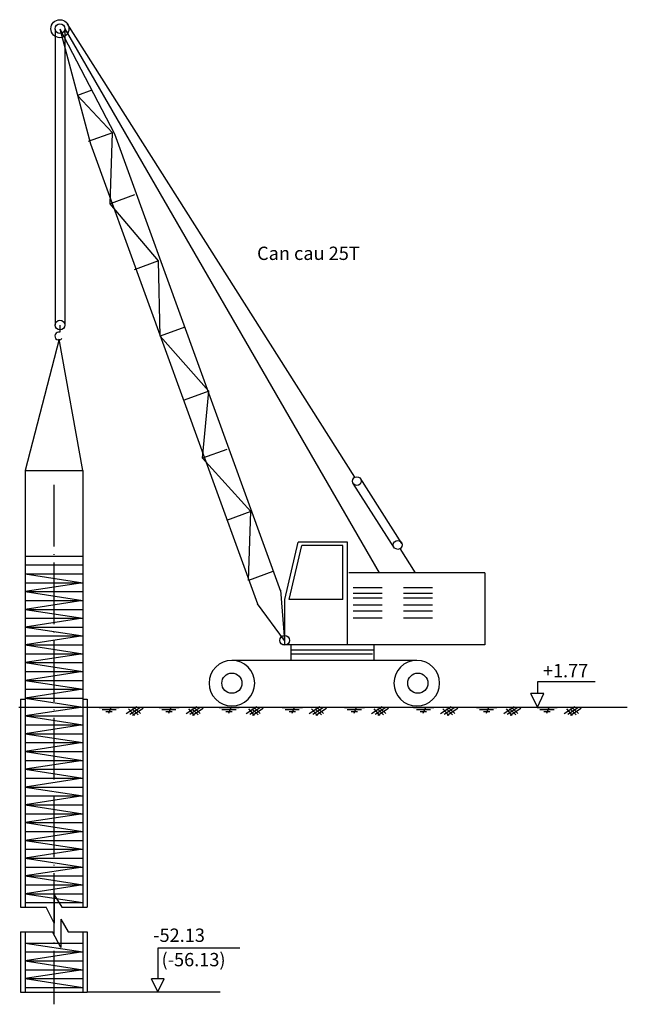
# Model space of a CAD drawing. Extents: x 1138131 to 1147752, y -294485 to -290334.
# Drawn here: x 1146797 to 1146915, y -294485 to -294294 of the extents above; entities that cross this region are included whole.
import ezdxf

# ---------------------------------------------------------------- set-up
doc = ezdxf.new("R2010")
doc.units = 0
doc.header["$MEASUREMENT"] = 0
doc.linetypes.add('ACAD_ISO04W100', pattern=[30, 24, -3, 0, -3])
doc.layers.get('0').update_dxf_attribs({"linetype": 'CONTINUOUS'})
doc.styles.get("Standard").update_dxf_attribs({"font": 'ARIAL.TTF'})

msp = doc.modelspace()

# ---------------------------------------------------------------- linework, layer by layer
at = {"color": 60, "linetype": 'Continuous'}
for p, q in [((1146861.822051433, -294382.8396307345, -7.38596571428571), (1146805.898292406, -294294.6233413165, -7.38596571428571)), ((1146804.461017338, -294295.6236132955, -7.38596571428571), (1146815.073081834, -294316.0825801051, -7.38596571428571)), ((1146804.461017338, -294295.6236132955, -7.38596571428571), (1146810.392954805, -294318.0313176632, -7.38596571428571)), ((1146810.673840058, -294307.6012952873, -7.38596571428571), (1146807.898792605, -294308.609699593, -7.38596571428571)), ((1146814.694031387, -294315.848657507, -7.38596571428571), (1146807.898792605, -294308.609699593, -7.38596571428571)), ((1146814.694031387, -294315.848657507, -7.38596571428571), (1146809.934277975, -294317.5782696726, -7.38596571428571)), ((1146814.224394126, -294329.6604430397, -7.38596571428571), (1146814.694031387, -294315.848657507, -7.38596571428571)), ((1146815.073081834, -294316.0825801051, -7.38596571428571), (1146847.376955017, -294404.9802379886, -7.38596571428571)), ((1146810.392954805, -294318.0313176632, -7.38596571428571), (1146842.879133904, -294407.4306667505, -7.38596571428571)), ((1146818.984147537, -294327.9308308741, -7.38596571428571), (1146814.224394126, -294329.6604430397, -7.38596571428571)), ((1146823.664274566, -294340.7924994333, -7.38596571428571), (1146814.224394126, -294329.6604430397, -7.38596571428571)), ((1146823.664274566, -294340.7924994333, -7.38596571428571), (1146818.904521154, -294342.522111599, -7.38596571428571)), ((1146823.97465789, -294355.3837793136, -7.38596571428571), (1146823.664274566, -294340.7924994333, -7.38596571428571)), ((1146828.734411302, -294353.6541671481, -7.38596571428571), (1146823.97465789, -294355.3837793136, -7.38596571428571)), ((1146833.41453833, -294366.126087689, -7.38596571428571), (1146823.97465789, -294355.3837793136, -7.38596571428571)), ((1146833.41453833, -294366.126087689, -7.38596571428571), (1146828.654784919, -294367.8556998546, -7.38596571428571)), ((1146832.164880484, -294379.1583780295, -7.38596571428571), (1146833.41453833, -294366.126087689, -7.38596571428571)), ((1146836.924633895, -294377.4287658639, -7.38596571428571), (1146832.164880484, -294379.1583780295, -7.38596571428571)), ((1146841.604760924, -294389.5109392309, -7.38596571428571), (1146832.164880484, -294379.1583780295, -7.38596571428571)), ((1146869.574301066, -294396.6269285955, -7.38596571428571), (1146861.486381233, -294384.052304067, -7.38596571428571)), ((1146870.975035259, -294395.7247898592, -7.38596571428571), (1146862.846339119, -294382.9878490602, -7.38596571428571)), ((1146841.604760924, -294389.5109392309, -7.38596571428571), (1146836.845007513, -294391.2405513966, -7.38596571428571)), ((1146841.135123663, -294402.9329767453, -7.38596571428571), (1146841.604760924, -294389.5109392309, -7.38596571428571)), ((1146859.471599394, -294406.6279237588, -7.38596571428571), (1146859.471599394, -294396.1482551048, -7.38596571428571)), ((1146860.371319802, -294415.3178514226, -7.38596571428571), (1146860.371319802, -294395.449630734, -7.38596571428571)), ((1146873.621251784, -294401.4521433971, -7.38596571428571), (1146870.628335332, -294396.7310018189, -7.38596571428571)), ((1146845.894877074, -294401.2033645796, -7.38596571428571), (1146841.135123663, -294402.9329767453, -7.38596571428571)), ((1146887.136622573, -294401.4521433971, -7.38596571428571), (1146860.676769404, -294401.4521433971, -7.38596571428571)), ((1146847.365297845, -294404.8334565811, -7.38596571428571), (1146848.137782034, -294414.5601997971, -7.38596571428571)), ((1146867.138080053, -294404.3542735021, -7.38596571428571), (1146861.510245265, -294404.3542735021, -7.38596571428571)), ((1146867.138080053, -294405.4209017064, -7.38596571428571), (1146861.510245265, -294405.4209017064, -7.38596571428571)), ((1146876.938272446, -294404.3542735021, -7.38596571428571), (1146871.310437659, -294404.3542735021, -7.38596571428571)), ((1146876.938272446, -294405.4209017064, -7.38596571428571), (1146871.310437659, -294405.4209017064, -7.38596571428571)), ((1146848.137782034, -294414.5601997971, -7.38596571428571), (1146842.879133904, -294407.4306667505, -7.38596571428571)), ((1146848.177059283, -294415.3178514226, -7.38596571428571), (1146848.177059283, -294406.6279237588, -7.38596571428571)), ((1146867.138080053, -294406.3905630962, -7.38596571428571), (1146861.510245265, -294406.3905630962, -7.38596571428571)), ((1146876.938272446, -294406.3905630962, -7.38596571428571), (1146871.310437659, -294406.3905630962, -7.38596571428571)), ((1146867.138080053, -294407.7480900553, -7.38596571428571), (1146861.510245265, -294407.7480900553, -7.38596571428571)), ((1146867.138080053, -294408.9116842297, -7.38596571428571), (1146861.510245265, -294408.9116842297, -7.38596571428571)), ((1146876.938272446, -294407.7480900553, -7.38596571428571), (1146871.310437659, -294407.7480900553, -7.38596571428571)), ((1146876.938272446, -294408.9116842297, -7.38596571428571), (1146871.310437659, -294408.9116842297, -7.38596571428571)), ((1146867.138080053, -294410.2692103443, -7.38596571428571), (1146861.510245265, -294410.2692103443, -7.38596571428571)), ((1146876.938272446, -294410.2692103443, -7.38596571428571), (1146871.310437659, -294410.2692103443, -7.38596571428571)), ((1146887.136622573, -294415.4433310276, -7.38596571428571), (1146847.891285382, -294415.4433310276, -7.38596571428571)), ((1146849.377050078, -294415.4793078457, -7.38596571428571), (1146849.377050078, -294418.5013504328, -7.38596571428571)), ((1146865.505487623, -294416.4866553748, -7.38596571428571), (1146849.377050078, -294416.4866553748, -7.38596571428571)), ((1146865.253481153, -294417.2421660215, -7.38596571428571), (1146849.377050078, -294417.2421660215, -7.38596571428571)), ((1146865.505487623, -294415.4793078457, -7.38596571428571), (1146865.505487623, -294418.5013504328, -7.38596571428571)), ((1146873.857556998, -294418.4613128576, -7.38596571428571), (1146837.911641678, -294418.4613128576, -7.38596571428571))]:
    msp.add_line(p, q, dxfattribs=at)
at = {"color": 7}
for p, q in [((1146803.520488915, -294295.7249913967, -7.38596571428571), (1146803.520488915, -294353.2598048052, -7.38596571428571)), ((1146805.401545761, -294295.6236132955, -7.38596571428571), (1146866.562004858, -294401.4521433971, -7.38596571428571)), ((1146805.401545761, -294295.7249913967, -7.38596571428571), (1146805.401545761, -294353.2598048052, -7.38596571428571)), ((1146804.461017338, -294353.2598048052, -7.38596571428571), (1146804.461017338, -294354.6566699921, -7.38596571428571)), ((1146804.316880694, -294355.9954216207, -7.38596571428571), (1146797.681529515, -294381.5266459375, -7.38596571428571)), ((1146808.917862164, -294381.5266459375, -7.38596571428571), (1146804.316880694, -294355.9954216207, -7.38596571428571)), ((1146797.681529515, -294381.5266459375, -7.38596571428571), (1146808.917862164, -294381.5266459375, -7.38596571428571)), ((1146848.177059283, -294406.6279237588, -7.38596571428571), (1146850.799110148, -294395.449630734, -7.38596571428571)), ((1146849.026712015, -294406.6279237588, -7.38596571428571), (1146851.484889144, -294396.1482551048, -7.38596571428571)), ((1146860.371319802, -294395.449630734, -7.38596571428571), (1146850.799110148, -294395.449630734, -7.38596571428571)), ((1146859.471599394, -294396.1482551048, -7.38596571428571), (1146851.484889144, -294396.1482551048, -7.38596571428571)), ((1146887.136622573, -294401.4521433971, -7.38596571428571), (1146887.136622573, -294415.4433310276, -7.38596571428571)), ((1146859.471599394, -294406.6279237588, -7.38596571428571), (1146849.026712015, -294406.6279237588, -7.38596571428571)), ((1146908.583953976, -294422.6237911806, -0.3357257142857145), (1146897.330183264, -294422.6237911806, -0.3357257142857145)), ((1146897.330183264, -294422.6237911806, -0.3357257142857145), (1146897.330183264, -294424.8923518605, -0.3357257142857145)), ((1146897.330183264, -294427.557234183, -0.3357257142857145), (1146896.051292634, -294424.8923518605, -0.3357257142857145)), ((1146898.609073894, -294424.8923518605, -0.3357257142857145), (1146896.051292634, -294424.8923518605, -0.3357257142857145)), ((1146897.330183264, -294427.557234183, -0.3357257142857145), (1146898.609073894, -294424.8923518605, -0.3357257142857145)), ((1146796.817529515, -294425.9781563039, -7.38596571428571), (1146796.817529515, -294466.4782560091, -7.38596571428571)), ((1146796.817529515, -294425.9781563039, -7.38596571428571), (1146797.681529515, -294425.9781563039, -7.38596571428571)), ((1146808.917862164, -294425.9781563039, -7.38596571428571), (1146809.781862164, -294425.9781563039, -7.38596571428571)), ((1146809.781862164, -294425.9781563039, -7.38596571428571), (1146809.781862164, -294466.4782560091, -7.38596571428571)), ((1146796.444460342, -294427.5483720961, -7.38596571428571), (1146914.830755151, -294427.5483720961, -7.38596571428571)), ((1146796.817529515, -294471.2384994886, -7.38596571428571), (1146796.817529515, -294482.9844444604, -7.38596571428571)), ((1146809.781862164, -294471.2384994886, -7.38596571428571), (1146809.781862164, -294482.9844444604, -7.38596571428571)), ((1146823.506989748, -294474.4099079037, -0.6714514285714289), (1146823.506989748, -294480.3654372975, -0.6714514285714289)), ((1146839.429332998, -294474.4099079037, -0.6714514285714289), (1146823.506989748, -294474.4099079037, -0.6714514285714289)), ((1146824.724980824, -294480.3654372975, -0.6714514285714289), (1146822.288998672, -294480.3654372975, -0.6714514285714289)), ((1146823.506989748, -294482.9034204618, -0.6714514285714289), (1146822.288998672, -294480.3654372975, -0.6714514285714289)), ((1146823.506989748, -294482.9034204618, -0.6714514285714289), (1146824.724980824, -294480.3654372975, -0.6714514285714289)), ((1146796.817529515, -294482.9844444604, -7.38596571428571), (1146809.781862164, -294482.9844444604, -7.38596571428571))]:
    msp.add_line(p, q, dxfattribs=at)
at = {"color": 255, "linetype": 'Continuous'}
for p, q in [((1146797.681529515, -294381.5266459375, -7.38596571428571), (1146797.681529515, -294466.4782560091, -7.38596571428571)), ((1146808.917862164, -294381.5266459375, -7.38596571428571), (1146808.917862164, -294466.4782560091, -7.38596571428571)), ((1146797.681529515, -294471.2384994886, -7.38596571428571), (1146797.681529515, -294482.9844444604, -7.38596571428571)), ((1146808.917862164, -294471.2384994886, -7.38596571428571), (1146808.917862164, -294482.9844444604, -7.38596571428571))]:
    msp.add_line(p, q, dxfattribs=at)
at = {"color": 6, "linetype": 'ACAD_ISO04W100', "ltscale": 0.5}
msp.add_line((1146803.299695839, -294384.3266907069, -7.38596571428571), (1146803.299695839, -294485.3360511442, -7.38596571428571), dxfattribs=at)
at = {"color": 8, "linetype": 'Continuous'}
for p, q in [((1146797.681529515, -294398.1639812563, -7.38596571428571), (1146808.917862164, -294398.1639812563, -7.38596571428571)), ((1146797.681529515, -294399.8919812563, -7.38596571428571), (1146808.917862164, -294399.8919812563, -7.38596571428571)), ((1146797.681529515, -294401.6199812563, -7.38596571428571), (1146808.917862164, -294403.3479812563, -7.38596571428571)), ((1146797.681529515, -294401.6199812563, -7.38596571428571), (1146808.917862164, -294401.6199812563, -7.38596571428571)), ((1146808.917862164, -294403.3479812563, -7.38596571428571), (1146797.681529515, -294405.0759812563, -7.38596571428571)), ((1146797.681529515, -294403.3479812563, -7.38596571428571), (1146808.917862164, -294403.3479812563, -7.38596571428571)), ((1146797.681529515, -294405.0759812563, -7.38596571428571), (1146808.917862164, -294406.8039812563, -7.38596571428571)), ((1146797.681529515, -294405.0759812563, -7.38596571428571), (1146808.917862164, -294405.0759812563, -7.38596571428571)), ((1146808.917862164, -294406.8039812563, -7.38596571428571), (1146797.681529515, -294408.5319812563, -7.38596571428571)), ((1146797.681529515, -294406.8039812563, -7.38596571428571), (1146808.917862164, -294406.8039812563, -7.38596571428571)), ((1146797.681529515, -294408.5319812563, -7.38596571428571), (1146808.917862164, -294408.5319812563, -7.38596571428571)), ((1146797.681529515, -294408.5319812563, -7.38596571428571), (1146808.917862164, -294410.2599812563, -7.38596571428571)), ((1146797.681529515, -294408.5319812563, -7.38596571428571), (1146808.917862164, -294408.5319812563, -7.38596571428571)), ((1146797.681529515, -294410.2599812563, -7.38596571428571), (1146808.917862164, -294410.2599812563, -7.38596571428571)), ((1146808.917862164, -294410.2599812563, -7.38596571428571), (1146797.681529515, -294411.9879812563, -7.38596571428571)), ((1146797.681529515, -294411.9879812563, -7.38596571428571), (1146808.917862164, -294411.9879812563, -7.38596571428571)), ((1146797.681529515, -294411.9879812563, -7.38596571428571), (1146808.917862164, -294413.7159812563, -7.38596571428571)), ((1146797.681529515, -294413.7159812563, -7.38596571428571), (1146808.917862164, -294413.7159812563, -7.38596571428571)), ((1146808.917862164, -294413.7159812563, -7.38596571428571), (1146797.681529515, -294415.4439812563, -7.38596571428571)), ((1146797.681529515, -294415.4439812563, -7.38596571428571), (1146808.917862164, -294415.4439812563, -7.38596571428571)), ((1146797.681529515, -294415.4439812563, -7.38596571428571), (1146808.917862164, -294417.1719812563, -7.38596571428571)), ((1146797.681529515, -294415.4439812563, -7.38596571428571), (1146808.917862164, -294415.4439812563, -7.38596571428571)), ((1146797.681529515, -294417.1719812563, -7.38596571428571), (1146808.917862164, -294417.1719812563, -7.38596571428571)), ((1146808.917862164, -294417.1719812563, -7.38596571428571), (1146797.681529515, -294418.8999812563, -7.38596571428571)), ((1146797.681529515, -294418.8999812563, -7.38596571428571), (1146808.917862164, -294418.8999812563, -7.38596571428571)), ((1146797.681529515, -294418.8999812563, -7.38596571428571), (1146808.917862164, -294420.6279812563, -7.38596571428571)), ((1146797.681529515, -294420.6279812563, -7.38596571428571), (1146808.917862164, -294420.6279812563, -7.38596571428571)), ((1146808.917862164, -294420.6279812563, -7.38596571428571), (1146797.681529515, -294422.3559812563, -7.38596571428571)), ((1146797.681529515, -294422.3559812563, -7.38596571428571), (1146808.917862164, -294424.0839812563, -7.38596571428571)), ((1146797.681529515, -294422.3559812563, -7.38596571428571), (1146808.917862164, -294422.3559812563, -7.38596571428571)), ((1146797.681529515, -294422.3559812563, -7.38596571428571), (1146808.917862164, -294422.3559812563, -7.38596571428571)), ((1146808.917862164, -294424.0839812563, -7.38596571428571), (1146797.681529515, -294425.8119812564, -7.38596571428571)), ((1146797.681529515, -294424.0839812563, -7.38596571428571), (1146808.917862164, -294424.0839812563, -7.38596571428571)), ((1146797.681529515, -294425.8119812564, -7.38596571428571), (1146808.917862164, -294427.5399812564, -7.38596571428571)), ((1146797.681529515, -294425.8119812564, -7.38596571428571), (1146808.917862164, -294425.8119812564, -7.38596571428571)), ((1146797.681529515, -294427.5399812563, -7.38596571428571), (1146808.917862164, -294427.5399812564, -7.38596571428571)), ((1146808.917862164, -294427.5399812564, -7.38596571428571), (1146797.681529515, -294429.2679812563, -7.38596571428571)), ((1146797.681529515, -294429.2679812563, -7.38596571428571), (1146808.917862164, -294429.2679812563, -7.38596571428571)), ((1146797.681529515, -294429.2679812563, -7.38596571428571), (1146808.917862164, -294430.9959812563, -7.38596571428571)), ((1146797.681529515, -294429.2679812563, -7.38596571428571), (1146808.917862164, -294429.2679812563, -7.38596571428571)), ((1146797.681529515, -294430.9959812563, -7.38596571428571), (1146808.917862164, -294430.9959812563, -7.38596571428571)), ((1146808.917862164, -294430.9959812563, -7.38596571428571), (1146797.681529515, -294432.7239812563, -7.38596571428571)), ((1146797.681529515, -294432.7239812563, -7.38596571428571), (1146808.917862164, -294432.7239812563, -7.38596571428571)), ((1146797.681529515, -294432.7239812563, -7.38596571428571), (1146808.917862164, -294434.4519812563, -7.38596571428571)), ((1146808.917862164, -294434.4519812563, -7.38596571428571), (1146797.681529515, -294436.1799812563, -7.38596571428571)), ((1146797.681529515, -294434.4519812563, -7.38596571428571), (1146808.917862164, -294434.4519812563, -7.38596571428571)), ((1146797.681529515, -294436.1799812563, -7.38596571428571), (1146808.917862164, -294436.1799812563, -7.38596571428571)), ((1146797.681529515, -294436.1799812563, -7.38596571428571), (1146808.917862164, -294437.9079812563, -7.38596571428571)), ((1146797.681529515, -294436.1799812563, -7.38596571428571), (1146808.917862164, -294436.1799812563, -7.38596571428571)), ((1146808.917862164, -294437.9079812563, -7.38596571428571), (1146797.681529515, -294439.6359812563, -7.38596571428571)), ((1146797.681529515, -294437.9079812563, -7.38596571428571), (1146808.917862164, -294437.9079812563, -7.38596571428571)), ((1146797.681529515, -294439.6359812563, -7.38596571428571), (1146808.917862164, -294441.3639812563, -7.38596571428571)), ((1146797.681529515, -294439.6359812563, -7.38596571428571), (1146808.917862164, -294439.6359812563, -7.38596571428571)), ((1146797.681529515, -294441.3639812563, -7.38596571428571), (1146808.917862164, -294441.3639812563, -7.38596571428571)), ((1146808.917862164, -294441.3639812563, -7.38596571428571), (1146797.681529515, -294443.0919812563, -7.38596571428571)), ((1146797.681529515, -294443.0919812563, -7.38596571428571), (1146808.917862164, -294443.0919812563, -7.38596571428571)), ((1146797.681529515, -294443.0919812563, -7.38596571428571), (1146808.917862164, -294444.8199812563, -7.38596571428571)), ((1146797.681529515, -294443.0919812563, -7.38596571428571), (1146808.917862164, -294443.0919812563, -7.38596571428571)), ((1146808.917862164, -294444.8199812563, -7.38596571428571), (1146797.681529515, -294446.5479812563, -7.38596571428571)), ((1146797.681529515, -294444.8199812563, -7.38596571428571), (1146808.917862164, -294444.8199812563, -7.38596571428571)), ((1146797.681529515, -294446.5479812563, -7.38596571428571), (1146808.917862164, -294448.2759812563, -7.38596571428571)), ((1146797.681529515, -294446.5479812563, -7.38596571428571), (1146808.917862164, -294446.5479812563, -7.38596571428571)), ((1146808.917862164, -294448.2759812563, -7.38596571428571), (1146797.681529515, -294450.0039812563, -7.38596571428571)), ((1146797.681529515, -294448.2759812563, -7.38596571428571), (1146808.917862164, -294448.2759812563, -7.38596571428571)), ((1146797.681529515, -294450.0039812563, -7.38596571428571), (1146808.917862164, -294450.0039812563, -7.38596571428571)), ((1146797.681529515, -294450.0039812563, -7.38596571428571), (1146808.917862164, -294450.0039812563, -7.38596571428571)), ((1146797.681529515, -294450.0039812563, -7.38596571428571), (1146808.917862164, -294451.7319812563, -7.38596571428571)), ((1146797.681529515, -294451.7319812563, -7.38596571428571), (1146808.917862164, -294451.7319812563, -7.38596571428571)), ((1146808.917862164, -294451.7319812563, -7.38596571428571), (1146797.681529515, -294453.4599812563, -7.38596571428571)), ((1146797.681529515, -294453.4599812563, -7.38596571428571), (1146808.917862164, -294453.4599812563, -7.38596571428571)), ((1146797.681529515, -294453.4599812563, -7.38596571428571), (1146808.917862164, -294455.1879812563, -7.38596571428571)), ((1146797.681529515, -294455.1879812563, -7.38596571428571), (1146808.917862164, -294455.1879812563, -7.38596571428571)), ((1146808.917862164, -294455.1879812563, -7.38596571428571), (1146797.681529515, -294456.9159812563, -7.38596571428571)), ((1146797.681529515, -294456.9159812563, -7.38596571428571), (1146808.917862164, -294456.9159812563, -7.38596571428571)), ((1146797.681529515, -294456.9159812563, -7.38596571428571), (1146808.917862164, -294458.6439812563, -7.38596571428571)), ((1146797.681529515, -294456.9159812563, -7.38596571428571), (1146808.917862164, -294456.9159812563, -7.38596571428571)), ((1146797.681529515, -294458.6439812563, -7.38596571428571), (1146808.917862164, -294458.6439812563, -7.38596571428571)), ((1146808.917862164, -294458.6439812563, -7.38596571428571), (1146797.681529515, -294460.3719812564, -7.38596571428571)), ((1146797.681529515, -294460.3719812564, -7.38596571428571), (1146808.917862164, -294460.3719812564, -7.38596571428571)), ((1146797.681529515, -294460.3719812564, -7.38596571428571), (1146808.917862164, -294462.0999812564, -7.38596571428571)), ((1146797.681529515, -294462.0999812564, -7.38596571428571), (1146808.917862164, -294462.0999812564, -7.38596571428571)), ((1146808.917862164, -294462.0999812564, -7.38596571428571), (1146797.681529515, -294463.8279812563, -7.38596571428571)), ((1146797.681529515, -294463.8279812563, -7.38596571428571), (1146808.917862164, -294465.5559812563, -7.38596571428571)), ((1146797.681529515, -294463.8279812563, -7.38596571428571), (1146808.917862164, -294463.8279812563, -7.38596571428571)), ((1146797.681529515, -294463.8279812563, -7.38596571428571), (1146808.917862164, -294463.8279812563, -7.38596571428571)), ((1146803.348149446, -294464.0412009018, -7.38596571428571), (1146803.348149446, -294469.5384643895, -7.38596571428571)), ((1146803.348149446, -294464.0412009018, -7.38596571428571), (1146804.804147809, -294466.4782560091, -7.38596571428571)), ((1146796.821862164, -294466.4782560091, -7.38596571428571), (1146801.779970948, -294466.4782560091, -7.38596571428571)), ((1146797.681529515, -294465.5559812563, -7.38596571428571), (1146808.917862164, -294465.5559812563, -7.38596571428571)), ((1146803.348149446, -294469.5384643895, -7.38596571428571), (1146801.779970948, -294466.4782560091, -7.38596571428571)), ((1146804.804147809, -294466.4782560091, -7.38596571428571), (1146809.781862164, -294466.4782560091, -7.38596571428571)), ((1146804.612934696, -294468.8014443814, -7.38596571428571), (1146804.612934696, -294474.298707869, -7.38596571428571)), ((1146804.612934696, -294468.8014443814, -7.38596571428571), (1146806.068933059, -294471.2384994886, -7.38596571428571)), ((1146796.817529515, -294471.2384994886, -7.38596571428571), (1146803.044756198, -294471.2384994886, -7.38596571428571)), ((1146804.612934696, -294474.298707869, -7.38596571428571), (1146803.044756198, -294471.2384994886, -7.38596571428571)), ((1146806.068933059, -294471.2384994886, -7.38596571428571), (1146809.781862164, -294471.2384994886, -7.38596571428571)), ((1146797.681529515, -294473.4221697077, -7.38596571428571), (1146808.917862164, -294473.4221697077, -7.38596571428571)), ((1146797.681529515, -294473.4221697077, -7.38596571428571), (1146808.917862164, -294475.1501697077, -7.38596571428571)), ((1146797.681529515, -294473.4221697077, -7.38596571428571), (1146808.917862164, -294473.4221697077, -7.38596571428571)), ((1146797.681529515, -294475.1501697077, -7.38596571428571), (1146808.917862164, -294475.1501697077, -7.38596571428571)), ((1146808.917862164, -294475.1501697077, -7.38596571428571), (1146797.681529515, -294476.8781697077, -7.38596571428571)), ((1146797.681529515, -294476.8781697077, -7.38596571428571), (1146808.917862164, -294476.8781697077, -7.38596571428571)), ((1146797.681529515, -294476.8781697077, -7.38596571428571), (1146808.917862164, -294478.6061697077, -7.38596571428571)), ((1146797.681529515, -294478.6061697077, -7.38596571428571), (1146808.917862164, -294478.6061697077, -7.38596571428571)), ((1146808.917862164, -294478.6061697077, -7.38596571428571), (1146797.681529515, -294480.3341697077, -7.38596571428571)), ((1146797.681529515, -294480.3341697077, -7.38596571428571), (1146808.917862164, -294482.0621697077, -7.38596571428571)), ((1146797.681529515, -294480.3341697077, -7.38596571428571), (1146808.917862164, -294480.3341697077, -7.38596571428571)), ((1146797.681529515, -294480.3341697077, -7.38596571428571), (1146808.917862164, -294480.3341697077, -7.38596571428571)), ((1146797.681529515, -294482.0621697077, -7.38596571428571), (1146808.917862164, -294482.0621697077, -7.38596571428571))]:
    msp.add_line(p, q, dxfattribs=at)
at = {"color": 8}
for p, q in [((1146815.998449613, -294427.6861326368, 1.794034285714283), (1146812.08279289, -294427.6861326368, 1.794034285714283)), ((1146815.38006348, -294428.0718616344, 1.794034285714283), (1146812.648979581, -294428.0718616344, 1.794034285714283)), ((1146814.626664337, -294428.4479674039, 1.794034285714283), (1146813.402378724, -294428.4479674039, 1.794034285714283)), ((1146814.454462062, -294427.5632365101, 1.794034285714283), (1146813.917859131, -294428.8033918915, 1.794034285714283)), ((1146819.407381076, -294427.5190372792, 1.794034285714283), (1146817.335522518, -294428.8353951033, 1.794034285714283)), ((1146817.79448118, -294427.9064691017, 1.794034285714283), (1146818.93819733, -294429.1707196608, 1.794034285714283)), ((1146820.115391677, -294427.6425230038, 1.794034285714283), (1146818.043533119, -294428.9588808279, 1.794034285714283)), ((1146818.489446287, -294427.8832438901, 1.794034285714283), (1146819.686966325, -294429.0516875291, 1.794034285714283)), ((1146820.67364978, -294427.8464290642, 1.794034285714283), (1146818.601791222, -294429.1627868883, 1.794034285714283)), ((1146819.086273299, -294427.784690325, 1.794034285714283), (1146820.109597881, -294428.7831680625, 1.794034285714283)), ((1146827.651920572, -294427.6861326368, 1.794034285714283), (1146823.73626385, -294427.6861326368, 1.794034285714283)), ((1146827.03353444, -294428.0718616344, 1.794034285714283), (1146824.30245054, -294428.0718616344, 1.794034285714283)), ((1146826.280135297, -294428.4479674039, 1.794034285714283), (1146825.055849683, -294428.4479674039, 1.794034285714283)), ((1146826.107933022, -294427.5632365101, 1.794034285714283), (1146825.57133009, -294428.8033918915, 1.794034285714283)), ((1146831.060852035, -294427.5190372792, 1.794034285714283), (1146828.988993477, -294428.8353951033, 1.794034285714283)), ((1146829.447952139, -294427.9064691017, 1.794034285714283), (1146830.591668289, -294429.1707196608, 1.794034285714283)), ((1146831.768862637, -294427.6425230038, 1.794034285714283), (1146829.697004078, -294428.9588808279, 1.794034285714283)), ((1146830.142917246, -294427.8832438901, 1.794034285714283), (1146831.340437284, -294429.0516875291, 1.794034285714283)), ((1146832.32712074, -294427.8464290642, 1.794034285714283), (1146830.255262182, -294429.1627868883, 1.794034285714283)), ((1146830.739744258, -294427.784690325, 1.794034285714283), (1146831.76306884, -294428.7831680625, 1.794034285714283)), ((1146839.329450369, -294427.6861326368, 1.794034285714283), (1146835.413793647, -294427.6861326368, 1.794034285714283)), ((1146838.711064237, -294428.0718616344, 1.794034285714283), (1146835.979980337, -294428.0718616344, 1.794034285714283)), ((1146837.957665094, -294428.4479674039, 1.794034285714283), (1146836.73337948, -294428.4479674039, 1.794034285714283)), ((1146837.785462819, -294427.5632365101, 1.794034285714283), (1146837.248859887, -294428.8033918915, 1.794034285714283)), ((1146842.738381832, -294427.5190372792, 1.794034285714283), (1146840.666523274, -294428.8353951033, 1.794034285714283)), ((1146841.125481936, -294427.9064691017, 1.794034285714283), (1146842.269198087, -294429.1707196608, 1.794034285714283)), ((1146843.446392434, -294427.6425230038, 1.794034285714283), (1146841.374533875, -294428.9588808279, 1.794034285714283)), ((1146841.820447043, -294427.8832438901, 1.794034285714283), (1146843.017967081, -294429.0516875291, 1.794034285714283)), ((1146844.004650537, -294427.8464290642, 1.794034285714283), (1146841.932791979, -294429.1627868883, 1.794034285714283)), ((1146842.417274055, -294427.784690325, 1.794034285714283), (1146843.440598637, -294428.7831680625, 1.794034285714283)), ((1146851.63033986, -294427.6861326368, 1.794034285714283), (1146847.714683137, -294427.6861326368, 1.794034285714283)), ((1146851.011953727, -294428.0718616344, 1.794034285714283), (1146848.280869827, -294428.0718616344, 1.794034285714283)), ((1146850.258554584, -294428.4479674039, 1.794034285714283), (1146849.03426897, -294428.4479674039, 1.794034285714283)), ((1146850.086352309, -294427.5632365101, 1.794034285714283), (1146849.549749377, -294428.8033918915, 1.794034285714283)), ((1146855.039271322, -294427.5190372792, 1.794034285714283), (1146852.967412764, -294428.8353951033, 1.794034285714283)), ((1146853.426371427, -294427.9064691017, 1.794034285714283), (1146854.570087577, -294429.1707196608, 1.794034285714283)), ((1146855.747281924, -294427.6425230038, 1.794034285714283), (1146853.675423366, -294428.9588808279, 1.794034285714283)), ((1146854.121336533, -294427.8832438901, 1.794034285714283), (1146855.318856572, -294429.0516875291, 1.794034285714283)), ((1146856.305540027, -294427.8464290642, 1.794034285714283), (1146854.233681469, -294429.1627868883, 1.794034285714283)), ((1146854.718163545, -294427.784690325, 1.794034285714283), (1146855.741488127, -294428.7831680625, 1.794034285714283)), ((1146863.715993518, -294427.6861326368, 1.794034285714283), (1146859.800336795, -294427.6861326368, 1.794034285714283)), ((1146863.097607386, -294428.0718616344, 1.794034285714283), (1146860.366523486, -294428.0718616344, 1.794034285714283)), ((1146862.344208243, -294428.4479674039, 1.794034285714283), (1146861.119922629, -294428.4479674039, 1.794034285714283)), ((1146862.172005967, -294427.5632365101, 1.794034285714283), (1146861.635403036, -294428.8033918915, 1.794034285714283)), ((1146867.124924981, -294427.5190372792, 1.794034285714283), (1146865.053066423, -294428.8353951033, 1.794034285714283)), ((1146865.512025085, -294427.9064691017, 1.794034285714283), (1146866.655741235, -294429.1707196608, 1.794034285714283)), ((1146867.832935582, -294427.6425230038, 1.794034285714283), (1146865.761077024, -294428.9588808279, 1.794034285714283)), ((1146866.206990192, -294427.8832438901, 1.794034285714283), (1146867.40451023, -294429.0516875291, 1.794034285714283)), ((1146868.391193686, -294427.8464290642, 1.794034285714283), (1146866.319335127, -294429.1627868883, 1.794034285714283)), ((1146866.803817204, -294427.784690325, 1.794034285714283), (1146867.827141786, -294428.7831680625, 1.794034285714283)), ((1146877.162306966, -294427.6861326368, 1.794034285714283), (1146873.246650243, -294427.6861326368, 1.794034285714283)), ((1146876.543920833, -294428.0718616344, 1.794034285714283), (1146873.812836934, -294428.0718616344, 1.794034285714283)), ((1146875.79052169, -294428.4479674039, 1.794034285714283), (1146874.566236077, -294428.4479674039, 1.794034285714283)), ((1146875.618319415, -294427.5632365101, 1.794034285714283), (1146875.081716484, -294428.8033918915, 1.794034285714283)), ((1146880.571238429, -294427.5190372792, 1.794034285714283), (1146878.49937987, -294428.8353951033, 1.794034285714283)), ((1146878.958338533, -294427.9064691017, 1.794034285714283), (1146880.102054683, -294429.1707196608, 1.794034285714283)), ((1146881.27924903, -294427.6425230038, 1.794034285714283), (1146879.207390472, -294428.9588808279, 1.794034285714283)), ((1146879.65330364, -294427.8832438901, 1.794034285714283), (1146880.850823678, -294429.0516875291, 1.794034285714283)), ((1146881.837507133, -294427.8464290642, 1.794034285714283), (1146879.765648575, -294429.1627868883, 1.794034285714283)), ((1146880.250130652, -294427.784690325, 1.794034285714283), (1146881.273455234, -294428.7831680625, 1.794034285714283)), ((1146889.441036451, -294427.6861326368, 1.794034285714283), (1146885.525379728, -294427.6861326368, 1.794034285714283)), ((1146888.822650318, -294428.0718616344, 1.794034285714283), (1146886.091566419, -294428.0718616344, 1.794034285714283)), ((1146888.069251175, -294428.4479674039, 1.794034285714283), (1146886.844965562, -294428.4479674039, 1.794034285714283)), ((1146887.8970489, -294427.5632365101, 1.794034285714283), (1146887.360445969, -294428.8033918915, 1.794034285714283)), ((1146892.849967914, -294427.5190372792, 1.794034285714283), (1146890.778109355, -294428.8353951033, 1.794034285714283)), ((1146891.237068018, -294427.9064691017, 1.794034285714283), (1146892.380784168, -294429.1707196608, 1.794034285714283)), ((1146893.557978515, -294427.6425230038, 1.794034285714283), (1146891.486119957, -294428.9588808279, 1.794034285714283)), ((1146891.932033125, -294427.8832438901, 1.794034285714283), (1146893.129553163, -294429.0516875291, 1.794034285714283)), ((1146894.116236618, -294427.8464290642, 1.794034285714283), (1146892.04437806, -294429.1627868883, 1.794034285714283)), ((1146892.528860137, -294427.784690325, 1.794034285714283), (1146893.552184719, -294428.7831680625, 1.794034285714283)), ((1146901.194112669, -294427.6861326368, 1.794034285714283), (1146897.278455946, -294427.6861326368, 1.794034285714283)), ((1146900.575726536, -294428.0718616344, 1.794034285714283), (1146897.844642636, -294428.0718616344, 1.794034285714283)), ((1146899.822327393, -294428.4479674039, 1.794034285714283), (1146898.598041779, -294428.4479674039, 1.794034285714283)), ((1146899.650125118, -294427.5632365101, 1.794034285714283), (1146899.113522186, -294428.8033918915, 1.794034285714283)), ((1146904.603044131, -294427.5190372792, 1.794034285714283), (1146902.531185573, -294428.8353951033, 1.794034285714283)), ((1146902.990144236, -294427.9064691017, 1.794034285714283), (1146904.133860386, -294429.1707196608, 1.794034285714283)), ((1146905.311054733, -294427.6425230038, 1.794034285714283), (1146903.239196175, -294428.9588808279, 1.794034285714283)), ((1146903.685109343, -294427.8832438901, 1.794034285714283), (1146904.882629381, -294429.0516875291, 1.794034285714283)), ((1146905.869312836, -294427.8464290642, 1.794034285714283), (1146903.797454278, -294429.1627868883, 1.794034285714283)), ((1146904.281936355, -294427.784690325, 1.794034285714283), (1146905.305260936, -294428.7831680625, 1.794034285714283))]:
    msp.add_line(p, q, dxfattribs=at)
at = {"color": 2}
msp.add_line((1146835.598329039, -294482.9844444604, -7.38596571428571), (1146809.781862164, -294482.9844444604, -7.38596571428571), dxfattribs=at)
at = {"color": 60, "linetype": 'Continuous'}
for centre, radius in [((1146804.461017338, -294295.6236132955, -7.38596571428571), 1.751086420498858), ((1146804.461017338, -294295.6236132955, -7.38596571428571), 1.751086420498858), ((1146862.230637437, -294383.5921311241, -7.38596571428571), 0.8562706106820169), ((1146870.167433824, -294396.0093584453, -7.38596571428571), 0.8562706106820169), ((1146848.176406067, -294414.5601997971, -7.38596571428571), 0.9280164735728621)]:
    msp.add_circle(centre, radius, dxfattribs=at)
at = {"color": 7}
for centre, radius in [((1146804.461017338, -294295.6236132955, -7.38596571428571), 0.940528423139808), ((1146804.461017338, -294295.6236132955, -7.38596571428571), 0.940528423139808), ((1146804.461017338, -294353.2598048052, -7.38596571428571), 0.940528423139808), ((1146837.911641678, -294422.8946424137, -7.38596571428571), 1.96506011599346), ((1146874.080762831, -294422.8946424137, -7.38596571428571), 1.96506011599346)]:
    msp.add_circle(centre, radius, dxfattribs=at)
msp.add_arc((1146804.241623634, -294355.3866924094, -7.38596571428571), 0.7622770671056533, 73.27289561223013, 319.3589150521613, dxfattribs=at)
at = {"color": 60, "linetype": 'Continuous'}
for centre, start, end in [((1146837.911641678, -294422.8946424137, -7.38596571428571), 90, 270), ((1146837.911641678, -294422.8946424137, -7.38596571428571), 270, 90), ((1146873.857556998, -294422.8946424137, -7.38596571428571), 90, 270), ((1146873.89040428, -294422.8946424137, -7.38596571428571), 270, 90)]:
    msp.add_arc(centre, 4.433329556088583, start, end, dxfattribs=at)

# ---------------------------------------------------------------- texts
at = {"color": 3, "linetype": 'ByBlock'}
msp.add_text('Can cau 25T', height=2.592000000000001, dxfattribs=at).set_placement((1146842.808323576, -294340.596496567, -7.38596571428571))
at = {"color": 3}
for s, p in [('+1.77', (1146898.406192709, -294421.7500523296, -0.3357257142857145)), ('-52.13', (1146822.605444928, -294473.1986902687, -0.6714514285714289)), ('(-56.13)', (1146824.229863349, -294477.9424274996, -0.6714514285714289))]:
    msp.add_text(s, height=2.592000000000001, dxfattribs=at).set_placement(p)

doc.saveas('drawing.dxf')
